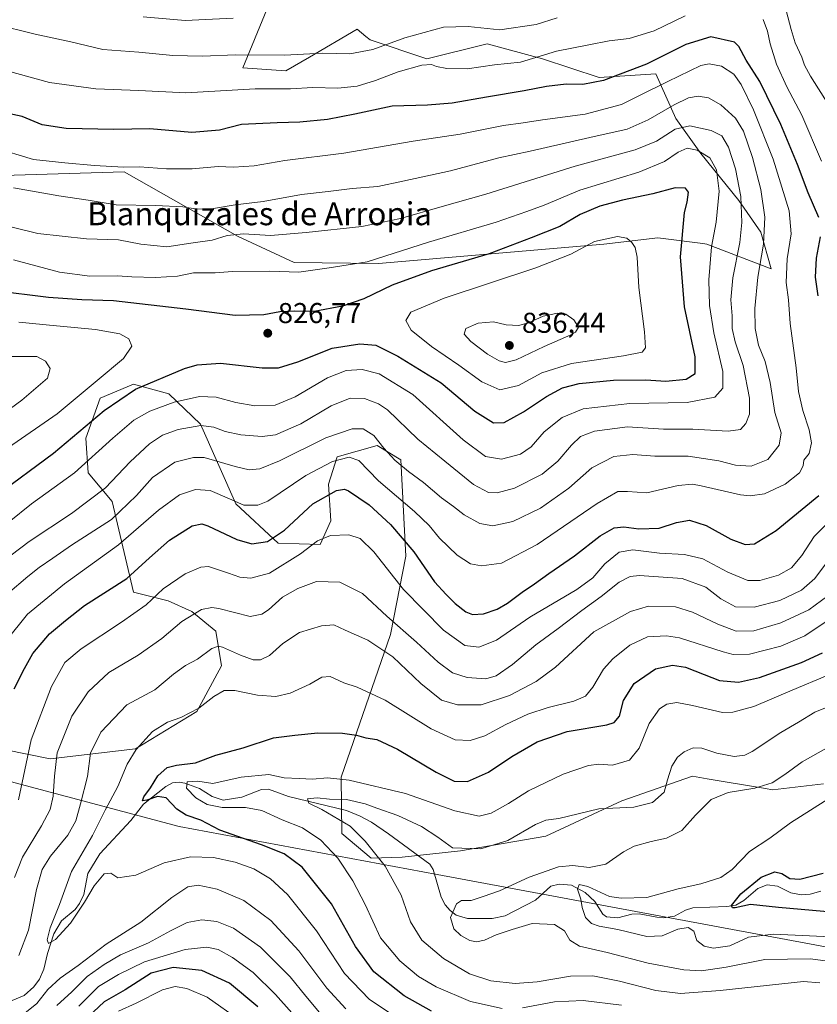
# Model space of a CAD drawing. Units: metres. Extents: x 563083 to 566515, y 4731033 to 4733379.
# Drawn here: x 564734 to 565013, y 4732071 to 4732415 of the extents above; entities that cross this region are included whole.
import ezdxf
from ezdxf.enums import TextEntityAlignment as Align

# ---------------------------------------------------------------- set-up
doc = ezdxf.new("R2010")
doc.units = ezdxf.units.M
doc.header["$MEASUREMENT"] = 0
for name, color, linetype, lineweight in [('Arbolado forestal CxS', 92, 'Continuous', 0), ('Corriente natural lineal', 142, 'Continuous', 13), ('Curva de nivel maestra', 30, 'Continuous', 30), ('Curva de nivel normal', 30, 'Continuous', 0), ('Entidad de ámbito territorial', 7, 'Continuous', 0), ('Entidad de ámbito territorial CxS', 92, 'Continuous', 0), ('Municipio', 91, 'Continuous', 13), ('Municipio CxS', 4, 'Continuous', 0), ('Punto de cota en terreno', 7, 'Continuous', 0), ('Rótulo de punto de cota en terreno', 7, 'Continuous', 0), ('Texto cartográfico', 7, 'Continuous', 0)]:
    doc.layers.add(name, color=color, linetype=linetype, lineweight=lineweight)
doc.styles.add('Style-Arial', font='txt')

# ---------------------------------------------------------------- blocks, each defined once
blk = doc.blocks.new('*U4')
at = {"layer": 'Arbolado forestal CxS', "color": 92, "linetype": 'Continuous', "lineweight": 0}
blk.add_polyline3d([(564720.9703, 4732161.4189, 803.7425), (564744.5393, 4732156.6365, 791.5126), (564774.3571, 4732160.1903, 780.5949), (564795.7969, 4732173.1669, 780.4491), (564804.4901, 4732189.1579, 783.1702), (564802.4321, 4732201.2009, 787.0925), (564794.0865, 4732208.0819, 790.9339), (564785.7797, 4732211.7879, 793.9606), (564773.6697, 4732214.8099, 798.4634), (564766.2815, 4732246.4773, 813.3154), (564757.8945, 4732256.5343, 819.5696), (564757.1063, 4732268.5935, 824.5364), (564762.0129, 4732282.6305, 828.2951), (564773.7071, 4732287.4303, 826.7388), (564786.0735, 4732284.1211, 822.2757), (564797.0741, 4732273.5471, 815.4536), (564809.4955, 4732245.7563, 804.6221), (564824.2835, 4732231.9685, 799.6311), (564838.9033, 4732231.5181, 795.1962), (564842.6105, 4732239.8235, 797.0635), (564841.8149, 4732252.5185, 802.039), (564844.8711, 4732262.0853, 806.4458), (564858.8003, 4732266.0733, 808.8156), (564867.1221, 4732261.0973, 810.0953), (564868.8173, 4732227.4523, 797.4177), (564863.4437, 4732200.0697, 787.1645), (564846.2791, 4732150.3045, 771.1626), (564846.5289, 4732130.6157, 766.7997), (564856.7595, 4732121.9963, 766.4198), (564867.5951, 4732122.3951, 762.7383), (564887.9007, 4732124.5573, 765.4028), (564917.7039, 4732129.6137, 764.1074), (564944.2333, 4732142.0199, 766.4221), (564968.9055, 4732150.5913, 762.9415), (564974.0297, 4732149.7265, 762.1709), (564994.4321, 4732146.2845, 760.4729), (564996.9213, 4732145.8647, 759.9289), (565014.6855, 4732147.9951, 757.1467)], dxfattribs=at)
blk = doc.blocks.new('*U9')
at = {"layer": 'Municipio CxS', "color": 4, "linetype": 'Continuous', "lineweight": 0, "flags": 128}
blk.add_lwpolyline([(565395.31, 4731196.37), (565313.24, 4731054.08), (563103.93, 4731033.45), (563094.67, 4732045.81), (563184.51, 4732087.22), (563186.72, 4732090.17), (563283.64, 4732219.66), (563424.26, 4732472.02), (563458.02, 4732470.69), (563463.29, 4732470.49), (563658.32, 4732462.8), (563770.56, 4732458.37), (563799.03, 4732447.34), (564166.92, 4732304.75), (564453.82, 4732222.82), (564474.63, 4732217.24), (564512.92, 4732206.96), (564651.76, 4732169.7), (564789.64, 4732133.1), (564879.8, 4732116.29), (565059.22, 4732082.85), (565120.57, 4732046.41), (565313.85, 4731899.18), (565422.02, 4731832.64)], dxfattribs=at)
blk = doc.blocks.new('5PATER')
at = {"layer": 'Punto de cota en terreno', "linetype": 'Continuous', "lineweight": 0}
h = blk.add_hatch(color=51, dxfattribs=at)
edge = h.paths.add_edge_path()
edge.add_ellipse((0, 0), major_axis=(-0.11, -0.111), ratio=0.999422, start_angle=0, end_angle=360)

msp = doc.modelspace()

# ---------------------------------------------------------------- linework, layer by layer
at = {"layer": 'Arbolado forestal CxS', "color": 92, "linetype": 'Continuous', "lineweight": 0}
for points in [[(564728.2055, 4732360.3159, 807.8907), (564770.4177, 4732361.6355, 804.9607), (564809.9915, 4732339.1989, 814.1933), (564829.7775, 4732329.9609, 818.127), (564859.2695, 4732329.6003, 819.5505), (564937.9721, 4732336.3163, 829.8129), (564956.8141, 4732338.5243, 827.9894), (564972.6099, 4732336.5505, 822.4462), (564973.9731, 4732336.3801, 821.8002), (564996.4931, 4732327.8047, 808.8862), (564992.8399, 4732340.5483, 812.3098), (564985.1333, 4732351.5583, 816.8766), (564971.9217, 4732368.0731, 819.9278), (564963.1143, 4732380.1837, 811.3672), (564956.1723, 4732395.8423, 801.1855), (564936.3883, 4732394.5237, 798.6512), (564916.6051, 4732401.1209, 794.567), (564897.2301, 4732406.3371, 791.1718), (564876.1239, 4732401.0581, 793.2328), (564856.3371, 4732407.6567, 787.4207), (564854.9153, 4732408.8679, 786.9731), (564851.8851, 4732411.4505, 786.1409), (564835.1499, 4732401.6679, 789.7846), (564826.9577, 4732396.8789, 791.6978), (564811.9445, 4732397.9511, 791.1835), (564820.3251, 4732418.2759, 783.2366)], [(564820.3251, 4732418.2759, 783.2366), (564811.9445, 4732397.9511, 791.1835), (564826.9577, 4732396.8789, 791.6978), (564835.1499, 4732401.6679, 789.7846), (564851.8851, 4732411.4505, 786.1409), (564854.9153, 4732408.8679, 786.9731), (564856.3371, 4732407.6567, 787.4207), (564876.1239, 4732401.0581, 793.2328), (564897.2301, 4732406.3371, 791.1718), (564916.6051, 4732401.1209, 794.567), (564936.3883, 4732394.5237, 798.6512), (564956.1723, 4732395.8423, 801.1855), (564963.1143, 4732380.1837, 811.3672), (564971.9217, 4732368.0731, 819.9278), (564985.1333, 4732351.5583, 816.8766), (564992.8399, 4732340.5483, 812.3098), (564996.4931, 4732327.8047, 808.8862), (564973.9731, 4732336.3801, 821.8002), (564972.6099, 4732336.5505, 822.4462), (564956.8141, 4732338.5243, 827.9894), (564937.9721, 4732336.3163, 829.8129), (564859.2695, 4732329.6003, 819.5505), (564829.7775, 4732329.9609, 818.127), (564809.9915, 4732339.1989, 814.1933), (564770.4177, 4732361.6355, 804.9607), (564728.2055, 4732360.3159, 807.8907)], [(564728.2055, 4732360.3159, 807.8907), (564770.4177, 4732361.6355, 804.9607), (564809.9915, 4732339.1989, 814.1933), (564829.7775, 4732329.9609, 818.127), (564859.2695, 4732329.6003, 819.5505), (564937.9721, 4732336.3163, 829.8129), (564956.8141, 4732338.5243, 827.9894), (564972.6099, 4732336.5505, 822.4462), (564973.9731, 4732336.3801, 821.8002), (564996.4931, 4732327.8047, 808.8862), (564992.8399, 4732340.5483, 812.3098), (564985.1333, 4732351.5583, 816.8766), (564971.9217, 4732368.0731, 819.9278), (564963.1143, 4732380.1837, 811.3672), (564956.1723, 4732395.8423, 801.1855), (564936.3883, 4732394.5237, 798.6512), (564916.6051, 4732401.1209, 794.567), (564897.2301, 4732406.3371, 791.1718), (564876.1239, 4732401.0581, 793.2328), (564856.3371, 4732407.6567, 787.4207), (564854.9153, 4732408.8679, 786.9731), (564851.8851, 4732411.4505, 786.1409), (564835.1499, 4732401.6679, 789.7846), (564826.9577, 4732396.8789, 791.6978), (564811.9445, 4732397.9511, 791.1835), (564820.3251, 4732418.2759, 783.2366)], [(564728.2055, 4732360.3159, 807.8907), (564770.4177, 4732361.6355, 804.9607), (564809.9915, 4732339.1989, 814.1933), (564829.7775, 4732329.9609, 818.127), (564859.2695, 4732329.6003, 819.5505), (564937.9721, 4732336.3163, 829.8129), (564956.8141, 4732338.5243, 827.9894), (564972.6099, 4732336.5505, 822.4462), (564973.9731, 4732336.3801, 821.8002), (564996.4931, 4732327.8047, 808.8862), (564992.8399, 4732340.5483, 812.3098), (564985.1333, 4732351.5583, 816.8766), (564971.9217, 4732368.0731, 819.9278), (564963.1143, 4732380.1837, 811.3672), (564956.1723, 4732395.8423, 801.1855), (564936.3883, 4732394.5237, 798.6512), (564916.6051, 4732401.1209, 794.567), (564897.2301, 4732406.3371, 791.1718), (564876.1239, 4732401.0581, 793.2328), (564856.3371, 4732407.6567, 787.4207), (564854.9153, 4732408.8679, 786.9731), (564851.8851, 4732411.4505, 786.1409), (564835.1499, 4732401.6679, 789.7846), (564826.9577, 4732396.8789, 791.6978), (564811.9445, 4732397.9511, 791.1835), (564820.3251, 4732418.2759, 783.2366)], [(565014.6855, 4732147.9951, 757.1467), (564996.9213, 4732145.8647, 759.9289), (564994.4321, 4732146.2845, 760.4729), (564974.0297, 4732149.7265, 762.1709), (564968.9055, 4732150.5913, 762.9415), (564944.2333, 4732142.0199, 766.4221), (564917.7039, 4732129.6137, 764.1074), (564887.9007, 4732124.5573, 765.4028), (564867.5951, 4732122.3951, 762.7383), (564856.7595, 4732121.9963, 766.4198), (564846.5289, 4732130.6157, 766.7997), (564846.2791, 4732150.3045, 771.1626), (564863.4437, 4732200.0697, 787.1645), (564868.8173, 4732227.4523, 797.4177), (564867.1221, 4732261.0973, 810.0953), (564858.8003, 4732266.0733, 808.8156), (564844.8711, 4732262.0853, 806.4458), (564841.8149, 4732252.5185, 802.039), (564842.6105, 4732239.8235, 797.0635), (564838.9033, 4732231.5181, 795.1962), (564824.2835, 4732231.9685, 799.6311), (564809.4955, 4732245.7563, 804.6221), (564797.0741, 4732273.5471, 815.4536), (564786.0735, 4732284.1211, 822.2757), (564773.7071, 4732287.4303, 826.7388), (564762.0129, 4732282.6305, 828.2951), (564757.1063, 4732268.5935, 824.5364), (564757.8945, 4732256.5343, 819.5696), (564766.2815, 4732246.4773, 813.3154), (564773.6697, 4732214.8099, 798.4634), (564785.7797, 4732211.7879, 793.9606), (564794.0865, 4732208.0819, 790.9339), (564802.4321, 4732201.2009, 787.0925), (564804.4901, 4732189.1579, 783.1702), (564795.7969, 4732173.1669, 780.4491), (564774.3571, 4732160.1903, 780.5949), (564744.5393, 4732156.6365, 791.5126), (564720.9703, 4732161.4189, 803.7425)], [(564720.9703, 4732161.4189, 803.7425), (564744.5393, 4732156.6365, 791.5126), (564774.3571, 4732160.1903, 780.5949), (564795.7969, 4732173.1669, 780.4491), (564804.4901, 4732189.1579, 783.1702), (564802.4321, 4732201.2009, 787.0925), (564794.0865, 4732208.0819, 790.9339), (564785.7797, 4732211.7879, 793.9606), (564773.6697, 4732214.8099, 798.4634), (564766.2815, 4732246.4773, 813.3154), (564757.8945, 4732256.5343, 819.5696), (564757.1063, 4732268.5935, 824.5364), (564762.0129, 4732282.6305, 828.2951), (564773.7071, 4732287.4303, 826.7388), (564786.0735, 4732284.1211, 822.2757), (564797.0741, 4732273.5471, 815.4536), (564809.4955, 4732245.7563, 804.6221), (564824.2835, 4732231.9685, 799.6311), (564838.9033, 4732231.5181, 795.1962), (564842.6105, 4732239.8235, 797.0635), (564841.8149, 4732252.5185, 802.039), (564844.8711, 4732262.0853, 806.4458), (564858.8003, 4732266.0733, 808.8156), (564867.1221, 4732261.0973, 810.0953), (564868.8173, 4732227.4523, 797.4177), (564863.4437, 4732200.0697, 787.1645), (564846.2791, 4732150.3045, 771.1626), (564846.5289, 4732130.6157, 766.7997), (564856.7595, 4732121.9963, 766.4198), (564867.5951, 4732122.3951, 762.7383), (564887.9007, 4732124.5573, 765.4028), (564917.7039, 4732129.6137, 764.1074), (564944.2333, 4732142.0199, 766.4221), (564968.9055, 4732150.5913, 762.9415), (564974.0297, 4732149.7265, 762.1709), (564994.4321, 4732146.2845, 760.4729), (564996.9213, 4732145.8647, 759.9289), (565014.6855, 4732147.9951, 757.1467)], [(564720.9703, 4732161.4189, 803.7425), (564744.5393, 4732156.6365, 791.5126), (564774.3571, 4732160.1903, 780.5949), (564795.7969, 4732173.1669, 780.4491), (564804.4901, 4732189.1579, 783.1702), (564802.4321, 4732201.2009, 787.0925), (564794.0865, 4732208.0819, 790.9339), (564785.7797, 4732211.7879, 793.9606), (564773.6697, 4732214.8099, 798.4634), (564766.2815, 4732246.4773, 813.3154), (564757.8945, 4732256.5343, 819.5696), (564757.1063, 4732268.5935, 824.5364), (564762.0129, 4732282.6305, 828.2951), (564773.7071, 4732287.4303, 826.7388), (564786.0735, 4732284.1211, 822.2757), (564797.0741, 4732273.5471, 815.4536), (564809.4955, 4732245.7563, 804.6221), (564824.2835, 4732231.9685, 799.6311), (564838.9033, 4732231.5181, 795.1962), (564842.6105, 4732239.8235, 797.0635), (564841.8149, 4732252.5185, 802.039), (564844.8711, 4732262.0853, 806.4458), (564858.8003, 4732266.0733, 808.8156), (564867.1221, 4732261.0973, 810.0953), (564868.8173, 4732227.4523, 797.4177), (564863.4437, 4732200.0697, 787.1645), (564846.2791, 4732150.3045, 771.1626), (564846.5289, 4732130.6157, 766.7997), (564856.7595, 4732121.9963, 766.4198), (564867.5951, 4732122.3951, 762.7383), (564887.9007, 4732124.5573, 765.4028), (564917.7039, 4732129.6137, 764.1074), (564944.2333, 4732142.0199, 766.4221), (564968.9055, 4732150.5913, 762.9415), (564974.0297, 4732149.7265, 762.1709), (564994.4321, 4732146.2845, 760.4729), (564996.9213, 4732145.8647, 759.9289), (565014.6855, 4732147.9951, 757.1467)]]:
    msp.add_polyline3d(points, dxfattribs=at)
at = {"layer": 'Corriente natural lineal', "color": 142, "linetype": 'Continuous', "lineweight": 13}
msp.add_polyline3d([(564731.3455, 4732072.2459, 782.893), (564735.5434, 4732074.0836, 782.3906), (564738.9241, 4732077.0241, 782.0389), (564740.8251, 4732079.7003, 781.6879), (564742.4163, 4732083.2163, 780.984), (564743.6112, 4732088.7447, 781.1452), (564745.8845, 4732095.59, 780.6194), (564748.6054, 4732100.1462, 780.1043), (564753.2961, 4732104.1042, 779.4139), (564754.8556, 4732106.1313, 779.24), (564756.3359, 4732109.2673, 778.6838), (564757.7678, 4732116.6722, 778.4606), (564761.9433, 4732123.5516, 778.0009), (564772.8259, 4732135.1028, 776.3921), (564777.1896, 4732140.8658, 775.9775), (564785.0349, 4732146.9761, 774.1355), (564787.278, 4732148.2454, 773.2158), (564789.5996, 4732148.5677, 772.6723), (564791.5846, 4732148.1949, 771.8648), (564796.7026, 4732146.3563, 770.8003), (564801.1883, 4732143.5499, 769.9413), (564805.025, 4732142.2156, 769.1085), (564811.5327, 4732143.2913, 768.1615), (564818.3791, 4732145.9078, 768.4942), (564820.8304, 4732146.111, 768.1834), (564827.8486, 4732143.5345, 767.1693), (564848.1607, 4732138.5841, 764.8014), (564852.8519, 4732136.6415, 764.3482), (564856.8101, 4732134.5378, 764.0925), (564862.8145, 4732130.531, 763.3374), (564877.2394, 4732119.8856, 761.911), (564878.4255, 4732118.0176, 761.8026), (564881.1912, 4732108.3501, 760.8783), (564882.5612, 4732105.6837, 760.4957), (564884.3467, 4732103.6697, 760.1448), (564886.4602, 4732102.0501, 759.8004), (564890.3207, 4732100.9815, 759.4024), (564898.9549, 4732100.9509, 758.6911), (564903.5688, 4732101.8587, 758.1813), (564914.1308, 4732107.3315, 757.0905), (564919.498, 4732112.2636, 756.6673), (564922.4037, 4732112.9436, 756.3295), (564926.7345, 4732112.5108, 756.4445), (564931.5297, 4732110.0532, 756.0398), (564934.7902, 4732106.8918, 755.0969), (564937.6936, 4732102.3941, 754.2594), (564938.8998, 4732101.5527, 754.3993), (564942.8773, 4732101.2113, 753.9768), (564947.7944, 4732102.395, 753.4146), (564950.2796, 4732102.5849, 753.4156), (564956.4689, 4732101.3341, 753.1026), (564958.9869, 4732101.1831, 752.8683), (564962.6606, 4732101.7696, 752.3588), (564966.5239, 4732103.8232, 752.1886), (564969.1337, 4732104.645, 752.1102), (564980.9762, 4732105.0718, 751.0266), (564984.0976, 4732105.6015, 750.6958), (564986.929, 4732107.2326, 750.1859), (564991.8201, 4732111.3881, 749.6866), (564995.0803, 4732112.6413, 749.5137), (564998.6584, 4732112.252, 749.3373), (565003.3074, 4732109.8304, 748.7771), (565006.9834, 4732109.2049, 748.6184), (565010.1152, 4732109.4456, 748.51), (565013.8395, 4732110.4916, 748.4002)], dxfattribs=at)
at = {"layer": 'Curva de nivel maestra', "color": 30, "linetype": 'Continuous', "lineweight": 30, "flags": 128}
for points, elevation in [([(565013.06, 4732345.6201), (565009.33, 4732354.2301), (565005.64, 4732364.2001), (564999.86, 4732378.1101), (564992.45, 4732393.1101), (564987.72, 4732400.6401), (564985.16, 4732405.3901), (564983.66, 4732406.9101), (564975.41, 4732408.8001), (564966.68, 4732406.0901), (564952.84, 4732399.2301), (564937.85, 4732393.5201), (564930.64, 4732392.1401), (564924.87, 4732392.1901), (564917.98, 4732391.4101), (564910.21, 4732389.8601), (564897.01, 4732387.7401), (564885.02, 4732385.5801), (564876.37, 4732384.9401), (564864, 4732384.5701), (564851.02, 4732381.7301), (564841.41, 4732379.9301), (564831.85, 4732378.9001), (564823.93, 4732378.7001), (564811.41, 4732378.1001), (564803.74, 4732376.1401), (564794.12, 4732375.3801), (564779.44, 4732376.6401), (564766.88, 4732376.4301), (564750.15, 4732376.7101), (564741.77, 4732377.9901), (564734.81, 4732380.9801), (564726, 4732382.8301)], 800), ([(564725.51, 4732248.5401), (564745.8, 4732263.3801), (564763.5, 4732278.3301), (564774.38, 4732285.7701), (564791.49, 4732292.9101), (564795.98, 4732294.2501), (564804.05, 4732294.8301), (564818.66, 4732293.2201), (564824.33, 4732293.1401), (564831.06, 4732295.2901), (564843.07, 4732300.0001), (564852.8, 4732301.5601), (564858.3, 4732301.1201), (564866.02, 4732297.2501), (564881.16, 4732287.9101), (564892.93, 4732278.0701), (564899.42, 4732273.9601), (564903.14, 4732274.1101), (564909.95, 4732277.8201), (564917.92, 4732283.1501), (564923.54, 4732286.2401), (564929.41, 4732287.7301), (564941.41, 4732288.9101), (564952.63, 4732288.9701), (564959.64, 4732288.5501), (564966.74, 4732289.1901), (564969.9, 4732291.1601), (564969.88, 4732297.0801), (564966.22, 4732314.5001), (564964.82, 4732331.9701), (564966.17, 4732347.4201), (564967.12, 4732351.0001), (564967.51, 4732354.4901), (564966.47, 4732355.9601), (564962.92, 4732355.9801), (564955.07, 4732353.9601), (564944.53, 4732351.7701), (564936.56, 4732349.5901), (564929.76, 4732346.6701), (564922.59, 4732342.5701), (564912.64, 4732338.5401), (564897.99, 4732332.9701), (564877.74, 4732327.0501), (564864.02, 4732322.0001), (564854.2, 4732317.2601), (564846.69, 4732314.6701), (564836.76, 4732312.8501), (564830.02, 4732312.9601), (564824.8, 4732312.7701), (564819.2, 4732311.6901), (564809.21, 4732311.4201), (564792.03, 4732313.6801), (564766.73, 4732316.5701), (564755.66, 4732316.8801), (564743.97, 4732317.7801), (564725.2, 4732320.1201)], 825), ([(565012.82, 4732318.3801), (565011.96, 4732324.8401), (565012.24, 4732331.4601), (565013.64, 4732338.8701)], 800), ([(564732.07, 4732181.1001), (564735.58, 4732188.2101), (564738.59, 4732193.4901), (564744.35, 4732200.3001), (564749.9, 4732204.9701), (564756.58, 4732210.2201), (564771.34, 4732219.6601), (564779.35, 4732226.8901), (564786.3, 4732232.9701), (564794.25, 4732238.0101), (564797.52, 4732238.7301), (564799.7, 4732237.9801), (564809.84, 4732233.2201), (564815.02, 4732231.7801), (564820.56, 4732232.5501), (564826.42, 4732236.5101), (564836.39, 4732245.6601), (564844.59, 4732250.4101), (564847.36, 4732250.8301), (564848.84, 4732250.2201), (564856.04, 4732245.4001), (564863.44, 4732238.4801), (564871.61, 4732228.9101), (564878.82, 4732218.4601), (564882.88, 4732214.1001), (564886.06, 4732210.9601), (564889.78, 4732208.0001), (564892.16, 4732207.0501), (564896, 4732207.3201), (564900.79, 4732208.8901), (564904.34, 4732211.0201), (564909.41, 4732214.9101), (564913.74, 4732217.7201), (564918.74, 4732221.3801), (564927.74, 4732227.5501), (564936.74, 4732234.4901), (564941.55, 4732237.3401), (564944.98, 4732237.6201), (564950.19, 4732236.9301), (564957.31, 4732237.2601), (564963.38, 4732239.2401), (564967.91, 4732240.0301), (564973.68, 4732238.1401), (564982.3, 4732233.4101), (564987.4, 4732231.4901), (564990.65, 4732231.7701), (564998.14, 4732236.4001), (565013.07, 4732248.5601)], 800), ([(564877.82, 4732068.5201), (564868.27, 4732073.9201), (564857.65, 4732082.3601), (564851.28, 4732091.1001), (564842.83, 4732106.0701), (564832.62, 4732118.8601), (564826.31, 4732123.5501), (564818.4, 4732126.6401), (564803.81, 4732131.8101), (564797.26, 4732135.2601), (564792.14, 4732136.9901), (564788.85, 4732139.1301), (564785.11, 4732143.0001), (564782.1, 4732143.4901), (564778.35, 4732142.2201), (564776.84, 4732142.0301), (564777.32, 4732143.3601), (564779.64, 4732146.5901), (564782.22, 4732150.7201), (564785.45, 4732153.6101), (564788.75, 4732154.5101), (564795.41, 4732155.2801), (564802.41, 4732157.9101), (564812.05, 4732160.5501), (564822.65, 4732164.0301), (564830.05, 4732164.9801), (564838.07, 4732165.7901), (564846.74, 4732165.6701), (564851.56, 4732164.9901), (564854.8, 4732164.0601), (564858.74, 4732163.4001), (564865.87, 4732160.0401), (564879.41, 4732152.0301), (564885.74, 4732148.8301), (564890.41, 4732148.7901), (564897.74, 4732152.0201), (564905.9, 4732157.5301), (564914.73, 4732162.6601), (564925.24, 4732166.1601), (564939.07, 4732168.5801), (564941.61, 4732169.3901), (564943.52, 4732171.5701), (564944.84, 4732176.9801), (564948.55, 4732182.9801), (564956.05, 4732188.0901), (564961.98, 4732189.4301), (564966.51, 4732188.7001), (564973.07, 4732186.1701), (564978.41, 4732183.9701), (564985.07, 4732183.4401), (564992.41, 4732185.0601), (565007.07, 4732190.2501), (565014.4, 4732193.7101)], 775), ([(565018.83, 4732103.0601), (564998.98, 4732104.8101), (564989.24, 4732105.8001), (564983.82, 4732104.7001), (564982.88, 4732104.6301), (564982.56, 4732105.5201), (564985.84, 4732109.5501), (564993, 4732115.3501), (564997.71, 4732117.1901), (565000.12, 4732116.6901), (565002.93, 4732114.8401), (565006.4, 4732114.6201), (565014.59, 4732116.7801)], 750), ([(564817.15, 4732070.0801), (564807.19, 4732078.3501), (564797.54, 4732082.7501), (564787.6, 4732083.7801), (564779.82, 4732081.8301), (564770.78, 4732075.9701), (564763.48, 4732071.7801), (564756.08, 4732065.0201)], 800)]:
    msp.add_lwpolyline(points, dxfattribs=dict(at, elevation=elevation))
at = {"layer": 'Curva de nivel normal', "color": 30, "linetype": 'Continuous', "lineweight": 0, "flags": 128}
for points, elevation in [([(565016.61, 4732384.8401), (565010.18, 4732395.0501), (565008.08, 4732398.8801), (565007.2, 4732401.6401), (565004.79, 4732406.6301), (565003.45, 4732411.2701), (565001.67, 4732417.9801)], 790), ([(564921.74, 4732415.3301), (564914.31, 4732413.0001), (564901.69, 4732411.2201), (564890.62, 4732412.3701), (564881.99, 4732412.0901), (564868.51, 4732408.3601), (564857.25, 4732404.3001), (564849.29, 4732402.8701), (564839.76, 4732403.0801), (564826.5, 4732402.3701), (564809.41, 4732402.5001), (564797.74, 4732402.0001), (564787.42, 4732402.1801), (564775.55, 4732403.4201), (564763, 4732404.3501), (564751.82, 4732407.0401), (564739.38, 4732409.6801), (564725.14, 4732413.2001), (564716.75, 4732415.9401)], 790), ([(564966.38, 4732416.0601), (564955.56, 4732410.7901), (564946.84, 4732408.1701), (564939.87, 4732407.3401), (564932.74, 4732405.9401), (564921.41, 4732403.8001), (564908.83, 4732399.8901), (564899.76, 4732398.9701), (564890.28, 4732397.5201), (564883.11, 4732397.6801), (564879.53, 4732398.4301), (564877.83, 4732399.1001), (564874.45, 4732398.8001), (564866.12, 4732396.5601), (564858.26, 4732393.5201), (564851.79, 4732391.5701), (564845.07, 4732390.8401), (564836.29, 4732391.1001), (564828.59, 4732390.6001), (564816.19, 4732390.5601), (564792.03, 4732389.1801), (564775.52, 4732389.9901), (564760.57, 4732390.6001), (564744.32, 4732392.8601), (564729.54, 4732396.8901)], 795), ([(564808.57, 4732415.2501), (564791.78, 4732414.4501), (564777.13, 4732415.6801)], 785), ([(565013.99, 4732365.3401), (565007.12, 4732381.3901), (565001.92, 4732391.3401), (564998.33, 4732399.2601), (564996.12, 4732406.3101), (564995.2, 4732410.7701), (564993.69, 4732414.8001)], 795), ([(564729.09, 4732197.7701), (564736.63, 4732207.1401), (564749.6, 4732217.7301), (564768.46, 4732231.3701), (564782.42, 4732243.5301), (564789.74, 4732248.8701), (564795.41, 4732250.7101), (564800.46, 4732250.3601), (564807.22, 4732247.4501), (564812.29, 4732245.1801), (564817.16, 4732245.2701), (564820.64, 4732246.6501), (564833.86, 4732255.5601), (564843.18, 4732260.5301), (564849.04, 4732262.0301), (564852.37, 4732260.8001), (564859.32, 4732253.7101), (564871.81, 4732243.0401), (564877.01, 4732238.1201), (564880.55, 4732233.6801), (564886.77, 4732227.7501), (564891.47, 4732224.7601), (564895.31, 4732224.0101), (564902.21, 4732225.0401), (564914.72, 4732231.5401), (564935.66, 4732245.8301), (564942.88, 4732249.9901), (564946.27, 4732250.0201), (564953.03, 4732249.5801), (564963.91, 4732252.0701), (564968.95, 4732252.5701), (564972.03, 4732252.0401), (564985.74, 4732248.8401), (564989.16, 4732248.4501), (564994.07, 4732249.1701), (565001.3, 4732252.5201), (565006.32, 4732256.5401), (565007.62, 4732258.9701), (565007.88, 4732260.9701), (565009.69, 4732263.3001), (565010.52, 4732266.9701), (565009.77, 4732271.5501), (565007.48, 4732278.2901), (565006.04, 4732284.8701), (565005.16, 4732293.2401), (565003.09, 4732308.6201), (565002.51, 4732316.9001), (565001.64, 4732323.0001), (565002.07, 4732331.2301), (565003.47, 4732340.0001), (565002.78, 4732348.0001), (564997.09, 4732365.9901), (564990.31, 4732383.2201), (564986.02, 4732392.0901), (564983.36, 4732395.7301), (564979.14, 4732398.4901), (564974.84, 4732399.2901), (564971.9, 4732398.7301), (564960.29, 4732393.1201), (564950.74, 4732388.3801), (564944.14, 4732385.0801), (564931.48, 4732381.7501), (564916.6, 4732379.7601), (564909.78, 4732378.7101), (564902.98, 4732377.8001), (564887.84, 4732374.7401), (564871.38, 4732372.3101), (564847.22, 4732368.1201), (564826.57, 4732365.5501), (564815.85, 4732363.7601), (564808.58, 4732363.2201), (564803.31, 4732363.4501), (564794.22, 4732362.6501), (564785.18, 4732362.6601), (564775.82, 4732363.3201), (564770.18, 4732363.2701), (564760.08, 4732363.7801), (564749.75, 4732364.7101), (564738.75, 4732365.9101), (564724.75, 4732370.0701)], 805), ([(564729.69, 4732214.2701), (564736.81, 4732220.3101), (564740.7, 4732223.5301), (564745.49, 4732226.7601), (564752.08, 4732231.3001), (564766.01, 4732240.2201), (564774.77, 4732248.5701), (564780.31, 4732254.9401), (564788.1, 4732260.2001), (564794.64, 4732261.9301), (564798.33, 4732261.8601), (564809.19, 4732258.7501), (564814.16, 4732257.5201), (564817.83, 4732257.9201), (564824.74, 4732260.6701), (564840.89, 4732268.7601), (564850.14, 4732271.9201), (564853.95, 4732271.8801), (564857.64, 4732269.5701), (564861.2, 4732265.1501), (564865.03, 4732260.9401), (564869.73, 4732256.9801), (564874.99, 4732253.1901), (564881.28, 4732247.8401), (564885.49, 4732244.7201), (564889.25, 4732241.8101), (564894.64, 4732238.8701), (564899.19, 4732238.0701), (564906.21, 4732239.5101), (564915.83, 4732244.1801), (564925.77, 4732251.1201), (564933.83, 4732258.3201), (564941.45, 4732262.2401), (564948.1, 4732262.9601), (564955.8, 4732262.3601), (564967.41, 4732262.3101), (564978.19, 4732260.7501), (564983.95, 4732259.1801), (564989.42, 4732258.9001), (564995.33, 4732261.1801), (564999.23, 4732266.1701), (564999.98, 4732270.4901), (564997.72, 4732277.5401), (564996.12, 4732288.0201), (564994.29, 4732295.4301), (564992.01, 4732301.0701), (564990.85, 4732306.9701), (564990.69, 4732313.9301), (564991.8, 4732324.8201), (564993.81, 4732336.3901), (564994.21, 4732345.8001), (564992.8, 4732355.4301), (564989.89, 4732366.6401), (564986.73, 4732375.8001), (564983.95, 4732380.4001), (564978.81, 4732385.0401), (564974.57, 4732387.4701), (564971, 4732388.0301), (564967.61, 4732387.5001), (564962.52, 4732385.0601), (564953.44, 4732379.7201), (564946.2, 4732376.5601), (564933.13, 4732373.6201), (564912.27, 4732368.8101), (564901.3, 4732366.5301), (564884.47, 4732361.9601), (564867.84, 4732358.3001), (564859.07, 4732356.5001), (564850.07, 4732355.7501), (564841.74, 4732354.7701), (564832.41, 4732353.7501), (564818.96, 4732351.2601), (564809.19, 4732350.0501), (564801.66, 4732348.7901), (564796, 4732348.5901), (564790.91, 4732349.3601), (564781.54, 4732349.8401), (564767.69, 4732350.0801), (564757.83, 4732351.7301), (564747.62, 4732353.2901), (564731.74, 4732356.0601)], 810), ([(564724.52, 4732222.9701), (564737.24, 4732232.5401), (564752.1, 4732242.2901), (564763.87, 4732251.3001), (564772.51, 4732260.3401), (564779.26, 4732266.6101), (564783.86, 4732269.7001), (564789.28, 4732271.6401), (564797.2, 4732273.0501), (564801.79, 4732272.4801), (564805.72, 4732270.9001), (564811.24, 4732269.8001), (564818.6, 4732269.1601), (564823.29, 4732269.8501), (564832.13, 4732273.6601), (564842.74, 4732279.9001), (564849.4, 4732282.5601), (564854.37, 4732282.4801), (564859.27, 4732280.6501), (564862.4, 4732278.5401), (564873.07, 4732268.2501), (564882.41, 4732260.5401), (564892.48, 4732252.4201), (564897.74, 4732249.6401), (564900.7, 4732249.4901), (564906.8, 4732251.1901), (564916.41, 4732256.1101), (564921.97, 4732260.5801), (564926.67, 4732266.1801), (564929.86, 4732269.1601), (564934.68, 4732271.0901), (564946.24, 4732272.6201), (564958.81, 4732271.7201), (564969.07, 4732271.7801), (564981.41, 4732271.0201), (564985.74, 4732271.6501), (564987.62, 4732273.7201), (564988.83, 4732277.0501), (564988.84, 4732282.6401), (564986.68, 4732293.9701), (564983.91, 4732302.3001), (564982.87, 4732306.9701), (564982.84, 4732311.3001), (564982.4, 4732316.9701), (564983.01, 4732324.6401), (564985.5, 4732336.9701), (564986.23, 4732343.9701), (564985.79, 4732352.9701), (564983.96, 4732362.6401), (564981.49, 4732370.2301), (564979.21, 4732374.1601), (564975.49, 4732376.0501), (564968.06, 4732377.6701), (564962.95, 4732376.4801), (564956.41, 4732372.3401), (564948.96, 4732369.3201), (564927.97, 4732363.6001), (564896.82, 4732353.8201), (564881.51, 4732349.5501), (564866.93, 4732345.3301), (564853.41, 4732342.5401), (564834.05, 4732340.4701), (564821.55, 4732339.3401), (564812.09, 4732339.9901), (564806.38, 4732339.3501), (564801.18, 4732337.7201), (564793.74, 4732336.7101), (564785.3, 4732335.4001), (564776.28, 4732336.3701), (564768.49, 4732337.9301), (564757.27, 4732338.2401), (564740.24, 4732340.1001), (564724.08, 4732344.0301)], 815), ([(564730.28, 4732239.4201), (564738.04, 4732245.7101), (564753.08, 4732256.4801), (564766.49, 4732268.6101), (564773.84, 4732274.9101), (564779.38, 4732278.0001), (564787.89, 4732281.1401), (564796.8, 4732283.1801), (564802.62, 4732282.9501), (564809.4, 4732281.0901), (564816.06, 4732279.9501), (564823.21, 4732280.1501), (564830.21, 4732283.0101), (564841.51, 4732289.6701), (564847.98, 4732292.2101), (564853.54, 4732292.6301), (564859.55, 4732291.1001), (564871.29, 4732283.8501), (564888.85, 4732268.0801), (564896.67, 4732262.2101), (564902.22, 4732261.3401), (564908.83, 4732262.9901), (564912.62, 4732265.6501), (564917.19, 4732270.8501), (564923.43, 4732275.8401), (564930.83, 4732278.8901), (564947.05, 4732280.7101), (564967.11, 4732281.0701), (564976.74, 4732283.0001), (564979.51, 4732286.0601), (564979.51, 4732291.9101), (564976.4, 4732305.4601), (564974.89, 4732314.9801), (564974.72, 4732323.9301), (564975.63, 4732335.4801), (564977.2, 4732344.0901), (564978.25, 4732354.8901), (564977.36, 4732362.2601), (564974.99, 4732366.5601), (564970.6, 4732369.1601), (564967.06, 4732369.8301), (564963.98, 4732368.5001), (564959.17, 4732365.1801), (564950.19, 4732361.4601), (564929.58, 4732355.2201), (564917.1, 4732349.9801), (564911.11, 4732347.7401), (564900.41, 4732344.0701), (564876.72, 4732337.0201), (564855.35, 4732330.1801), (564842.06, 4732328.1201), (564831.44, 4732326.5701), (564821.21, 4732326.8801), (564808.26, 4732326.7801), (564802.2, 4732326.3801), (564794.62, 4732326.3001), (564789.13, 4732325.2401), (564781.42, 4732324.7201), (564773.07, 4732324.9801), (564768.08, 4732325.3201), (564758.42, 4732325.1401), (564747.84, 4732326.5701), (564731.82, 4732330.8401)], 820), ([(564942.77, 4732339.0801), (564934.76, 4732337.2901), (564926.44, 4732332.9101), (564914.2, 4732328.1001), (564882.27, 4732317.5501), (564870.52, 4732312.6101), (564868.83, 4732309.7001), (564870.68, 4732306.3701), (564877.85, 4732300.6401), (564887.36, 4732294.1501), (564895.38, 4732288.2501), (564901.64, 4732285.5601), (564908.19, 4732287.0701), (564916.31, 4732291.4001), (564926.66, 4732294.6901), (564944.87, 4732297.3301), (564951.34, 4732298.6901), (564952.49, 4732300.1701), (564952.19, 4732305.7601), (564950.16, 4732321.2301), (564949.62, 4732331.7801), (564948.91, 4732335.2001), (564947.74, 4732336.9001), (564946.05, 4732338.4101), (564942.77, 4732339.0801)], 830), ([(564921.8, 4732312.2701), (564916.77, 4732311.2301), (564911.94, 4732308.9801), (564908.29, 4732307.9901), (564903.88, 4732308.2401), (564899.43, 4732309.2101), (564894.06, 4732308.7401), (564889.83, 4732306.9701), (564889.24, 4732304.9701), (564891.48, 4732302.3501), (564897.4, 4732297.9201), (564901.44, 4732295.6601), (564903.69, 4732295.0001), (564907.39, 4732296.0301), (564917.14, 4732300.6601), (564926.45, 4732304.6601), (564928.1, 4732305.5901), (564929.18, 4732307.3801), (564927.52, 4732309.9701), (564924.68, 4732311.9101), (564921.8, 4732312.2701)], 835), ([(564730.04, 4732265.3401), (564747.08, 4732277.1801), (564761.03, 4732288.7301), (564770.22, 4732296.4101), (564773.14, 4732300.7201), (564772.12, 4732303.3001), (564768.93, 4732305.0101), (564760.4, 4732306.5801), (564746.85, 4732307.8001), (564733.69, 4732309.1701)], 830), ([(564724.03, 4732297.1901), (564703.92, 4732295.3101), (564692.14, 4732292.5201), (564686.62, 4732289.2001), (564683.59, 4732285.7801), (564680.85, 4732280.0401), (564679.55, 4732274.7601), (564679.58, 4732267.9901), (564681.64, 4732258.7201), (564684, 4732252.5801), (564686.42, 4732251.3601), (564691.75, 4732252.0301), (564704.08, 4732259.4801), (564734.75, 4732281.9401), (564743.64, 4732289.5401), (564744.63, 4732292.9501), (564743, 4732295.5201), (564739.92, 4732297.1401), (564724.03, 4732297.1901)], 835), ([(564733.5, 4732142.3401), (564737.99, 4732163.3001), (564745.01, 4732181.9701), (564749.75, 4732190.2801), (564755.39, 4732195.1001), (564769.5, 4732204.3701), (564778.11, 4732210.3901), (564784.08, 4732216.0001), (564791.77, 4732221.2801), (564797.17, 4732223.5701), (564799.85, 4732223.8501), (564806.94, 4732221.4901), (564810.89, 4732220.1101), (564814.68, 4732219.7501), (564821.16, 4732221.4601), (564832.06, 4732228.2001), (564837.92, 4732232.8201), (564842.46, 4732234.6501), (564848.89, 4732234.8401), (564852.84, 4732233.6001), (564857.69, 4732228.9901), (564868.03, 4732215.8401), (564881.94, 4732201.5401), (564889.48, 4732196.2801), (564894.34, 4732195.7101), (564900.54, 4732198.1401), (564912.14, 4732206.1501), (564928.51, 4732215.8401), (564934.14, 4732219.8201), (564938.32, 4732224.7401), (564943.32, 4732228.8001), (564948.13, 4732229.6501), (564957.45, 4732228.5201), (564966.19, 4732228.0201), (564972.6, 4732226.4801), (564981.32, 4732221.8601), (564988.34, 4732218.9601), (564992.44, 4732218.9801), (564999.02, 4732220.8501), (565003.6, 4732223.4001), (565007.12, 4732227.6701), (565011.46, 4732234.3001), (565016.23, 4732239.0401)], 795), ([(564732.17, 4732115.2501), (564734.95, 4732122.3101), (564741.6, 4732133.3101), (564744.54, 4732138.9801), (564745.65, 4732143.6301), (564746.16, 4732150.6701), (564747.08, 4732158.7701), (564752.2, 4732171.5401), (564757.92, 4732180.1101), (564765.1, 4732186.8401), (564775.39, 4732192.8901), (564783.6, 4732198.6401), (564790.64, 4732204.6301), (564797.5, 4732208.7901), (564801.05, 4732209.5401), (564803.48, 4732209.1001), (564814.41, 4732206.3901), (564818.53, 4732207.1801), (564820.88, 4732208.7501), (564825.74, 4732213.1601), (564831.08, 4732216.1401), (564837.68, 4732218.5401), (564845.74, 4732218.3101), (564853.7, 4732214.3401), (564862.19, 4732206.5001), (564872.56, 4732197.3901), (564880.08, 4732190.3801), (564885.12, 4732186.6701), (564890.3, 4732185.0401), (564896.74, 4732184.5901), (564900.36, 4732185.6001), (564906.04, 4732189.6601), (564914.28, 4732196.4301), (564922.05, 4732202.1201), (564930.26, 4732208.4201), (564937.08, 4732213.3001), (564943.3, 4732218.3601), (564947.19, 4732220.3001), (564950.41, 4732220.6601), (564965.41, 4732219.5901), (564973.61, 4732216.5601), (564978.89, 4732212.4801), (564983.98, 4732209.7501), (564990.55, 4732209.6101), (564999.44, 4732211.9201), (565007.07, 4732215.5401), (565011.74, 4732219.5901), (565016.07, 4732225.5401)], 790), ([(564733.64, 4732087.9901), (564737.01, 4732096.8001), (564739.86, 4732111.1001), (564741.81, 4732118.0501), (564744.76, 4732122.6301), (564750.77, 4732130.0501), (564753.58, 4732134.9901), (564755.14, 4732140.9301), (564757.62, 4732150.4801), (564758.68, 4732158.6501), (564762.24, 4732165.9801), (564771.43, 4732175.5201), (564781.11, 4732180.8101), (564787.72, 4732186.2601), (564791.82, 4732189.2201), (564796.07, 4732191.4301), (564801.07, 4732195.2401), (564803.34, 4732196.0501), (564804.74, 4732195.6901), (564811.08, 4732192.8801), (564815.48, 4732191.2701), (564818.08, 4732191.1901), (564821.24, 4732192.7901), (564825.83, 4732196.9001), (564831.71, 4732200.7401), (564839.32, 4732203.1301), (564843.64, 4732203.4101), (564847.63, 4732201.5701), (564855.54, 4732198.1401), (564864.24, 4732192.3201), (564874.06, 4732182.9601), (564881.28, 4732177.2101), (564886.93, 4732175.4701), (564895.12, 4732175.5501), (564905.04, 4732178.7801), (564914.38, 4732183.7001), (564921.12, 4732188.6201), (564934.5, 4732200.9701), (564947.3, 4732208.0801), (564953.63, 4732210.0301), (564963.07, 4732209.7501), (564968.91, 4732207.9101), (564977.81, 4732203.6801), (564984.17, 4732201.2901), (564990.43, 4732201.3601), (564999.87, 4732204.1601), (565009.58, 4732208.7401), (565016.2, 4732213.6201)], 785), ([(564867.34, 4732065.2401), (564855.98, 4732072.7201), (564847.4, 4732081.6701), (564837.64, 4732096.6201), (564827.51, 4732109.3301), (564821.51, 4732114.8201), (564815.7, 4732118.2701), (564809.25, 4732120.6501), (564801.7, 4732122.2401), (564793.56, 4732122.5001), (564784.37, 4732120.3201), (564774.52, 4732116.0001), (564768.25, 4732115.1601), (564765.77, 4732116.7301), (564763.43, 4732116.5001), (564759.97, 4732112.3601), (564756.64, 4732106.5801), (564751.64, 4732099.3501), (564746.42, 4732093.6501), (564744.02, 4732092.1401), (564743.54, 4732093.4501), (564744.54, 4732097.7001), (564747.86, 4732105.8501), (564752.09, 4732117.3601), (564759.41, 4732129.9201), (564763.76, 4732138.7301), (564768.19, 4732147.0301), (564771.54, 4732154.8101), (564774.58, 4732159.9401), (564780.39, 4732166.1701), (564785.58, 4732169.4901), (564790.26, 4732171.0701), (564796.55, 4732174.3301), (564801.82, 4732178.4801), (564805.37, 4732180.5401), (564809.05, 4732180.5101), (564817.07, 4732178.8901), (564823.41, 4732178.4401), (564828.45, 4732179.6401), (564835.26, 4732182.7701), (564839.45, 4732185.1801), (564842.37, 4732185.3601), (564847.14, 4732183.2101), (564851.82, 4732181.7301), (564861.59, 4732177.1601), (564877.66, 4732167.1701), (564886.02, 4732163.3401), (564891.36, 4732163.0601), (564896.38, 4732164.7001), (564903.74, 4732168.6401), (564911.41, 4732172.2501), (564918.59, 4732174.6401), (564927.47, 4732176.8101), (564931.59, 4732178.5101), (564934.18, 4732181.7401), (564937.89, 4732187.9501), (564941.1, 4732191.6401), (564947.08, 4732196.4001), (564953.28, 4732199.2201), (564959.89, 4732199.6101), (564964.38, 4732198.9001), (564979.63, 4732193.9901), (564983.16, 4732193.0901), (564988.92, 4732193.2001), (564999.78, 4732195.9601), (565008.25, 4732199.6301), (565017.74, 4732206.0201)], 780), ([(564902.5, 4732069.4501), (564891.42, 4732071.9401), (564879.41, 4732077.0201), (564873.24, 4732080.7201), (564866.74, 4732086.1701), (564860.02, 4732094.1401), (564854.62, 4732105.7801), (564850.29, 4732114.0901), (564845.06, 4732121.9701), (564839.18, 4732128.2301), (564832.72, 4732132.5601), (564825.63, 4732135.3301), (564818.57, 4732138.6001), (564812.78, 4732139.6301), (564804.67, 4732139.7101), (564799.44, 4732140.7701), (564795.52, 4732143.0901), (564792.21, 4732146.4501), (564792.4, 4732148.6401), (564796.19, 4732148.8601), (564801.44, 4732148.0901), (564811.36, 4732150.3101), (564821.01, 4732151.2501), (564826.34, 4732150.0901), (564831.57, 4732149.8601), (564836.25, 4732149.5301), (564841.45, 4732149.9801), (564849.07, 4732149.2001), (564868.71, 4732144.5301), (564885.97, 4732138.4901), (564894.39, 4732136.7001), (564898.69, 4732137.7301), (564904.64, 4732141.0301), (564911.68, 4732145.4901), (564923.82, 4732151.2901), (564932.59, 4732154.3101), (564936.26, 4732154.7801), (564940.98, 4732154.4201), (564946.96, 4732156.2301), (564950.39, 4732160.3601), (564953.82, 4732169.0201), (564957.41, 4732174.1301), (564960, 4732175.7801), (564963.45, 4732176.3201), (564969, 4732175.2801), (564979.41, 4732172.8701), (564983, 4732172.9501), (564990.41, 4732174.9501), (565003.74, 4732180.6601), (565016.04, 4732185.7301)], 770), ([(565013.46, 4732078.5201), (565007.74, 4732078.8901), (564978.6, 4732075.7801), (564964.76, 4732074.7901), (564956.17, 4732075.7801), (564943.45, 4732079.0801), (564934.17, 4732080.8901), (564926.32, 4732080.7801), (564914.72, 4732078.8601), (564907.02, 4732078.2801), (564898.56, 4732079.1701), (564891.12, 4732081.6601), (564881.93, 4732086.9601), (564874.46, 4732093.4101), (564870.44, 4732099.7701), (564867.24, 4732109.0601), (564861.61, 4732119.1801), (564854.64, 4732127.8801), (564849.42, 4732133.1801), (564839.49, 4732138.9701), (564835, 4732141.1601), (564834.52, 4732142.6801), (564837.87, 4732143.0201), (564842.11, 4732142.5801), (564848.06, 4732142.5201), (564854.67, 4732141.0101), (564858.75, 4732139.4001), (564866.03, 4732136.8501), (564874.29, 4732133.1001), (564879.96, 4732129.3201), (564885.16, 4732125.5801), (564895.07, 4732125.2101), (564904.41, 4732128.2001), (564914.07, 4732133.7801), (564917.74, 4732135.2301), (564922.29, 4732135.8601), (564936.29, 4732139.2501), (564948.51, 4732139.8301), (564954.96, 4732141.3901), (564959.09, 4732145.0101), (564960.23, 4732149.3701), (564961.77, 4732154.1201), (564963.74, 4732157.2601), (564966.04, 4732159.1001), (564969.23, 4732160.4901), (564972.17, 4732160.4101), (564977.43, 4732158.6901), (564983.46, 4732157.4801), (564987.29, 4732157.9801), (564989.81, 4732159.1801), (564999.77, 4732165.8101), (565005.97, 4732169.5201), (565011.74, 4732172.9101), (565017.74, 4732175.4601)], 765), ([(565027.06, 4732084.6501), (565010.11, 4732086.9001), (564994.21, 4732086.5801), (564980.69, 4732083.9101), (564972.07, 4732082.6701), (564965.98, 4732083.0101), (564953.44, 4732085.3001), (564939.15, 4732089.0601), (564929.46, 4732091.3201), (564926.1, 4732093.3801), (564924.25, 4732096.6701), (564920.74, 4732098.8801), (564912.97, 4732099.1801), (564905.95, 4732097.0901), (564900.42, 4732095.2601), (564896.31, 4732093.3401), (564893.54, 4732092.7901), (564891.13, 4732093.2801), (564888.05, 4732095.0301), (564885.65, 4732097.3301), (564884.48, 4732101.3101), (564886.56, 4732106.0401), (564888.27, 4732107.1901), (564891.67, 4732107.2501), (564895.85, 4732108.5601), (564901.57, 4732110.5501), (564911.86, 4732115.3601), (564922.2, 4732118.9801), (564927.13, 4732119.4801), (564932.88, 4732118.6801), (564938.72, 4732119.8801), (564944.81, 4732124.1501), (564948.58, 4732126.2001), (564954.49, 4732127.8601), (564959.9, 4732129.0001), (564965.27, 4732131.6001), (564970.02, 4732137.0201), (564975.49, 4732142.4901), (564981.41, 4732144.9301), (564990.69, 4732146.4601), (564996.78, 4732148.3401), (565001.27, 4732151.1901), (565007.32, 4732155.5901), (565018.41, 4732161.9401)], 760), ([(565019.88, 4732094.3801), (564997.23, 4732095.4601), (564988.49, 4732094.4201), (564981.98, 4732091.4101), (564976.31, 4732090.5501), (564973.06, 4732091.2201), (564970.48, 4732093.3001), (564969.4, 4732096.4501), (564967.5, 4732097.8201), (564963.85, 4732097.1701), (564958.34, 4732094.8201), (564953.05, 4732094.6101), (564942.9, 4732097.0601), (564936.4, 4732098.2101), (564933.66, 4732099.1601), (564931.6, 4732101.3101), (564930.44, 4732104.7201), (564929.91, 4732107.7301), (564928.83, 4732111.1901), (564929.38, 4732112.7501), (564932.39, 4732112.0801), (564939.98, 4732108.6401), (564944.03, 4732107.9901), (564953.02, 4732108.2801), (564963.96, 4732111.2401), (564971.88, 4732113.0301), (564978.81, 4732115.2901), (564982.82, 4732118.0701), (564988.85, 4732124.3101), (564996.01, 4732128.9801), (565003.16, 4732134.3101), (565018.41, 4732143.9801)], 755), ([(564847.87, 4732069.3801), (564841.28, 4732076.6001), (564831.5, 4732089.6701), (564821.65, 4732100.2201), (564812.26, 4732107.1701), (564802.94, 4732111.1801), (564796.3, 4732112.5401), (564792.7, 4732111.9401), (564787.14, 4732108.2801), (564776.23, 4732099.6401), (564764.18, 4732091.9901), (564754.42, 4732084.4901), (564748.08, 4732080.0801), (564743.75, 4732076.0801), (564739.95, 4732071.2801), (564735.74, 4732067.9301)], 785), ([(564840.44, 4732066.0501), (564833.86, 4732073.7601), (564828.48, 4732080.5701), (564818.12, 4732090.9701), (564808.59, 4732097.5801), (564802.77, 4732099.9001), (564797.6, 4732100.5001), (564792.44, 4732099.5001), (564786.59, 4732096.6701), (564778.92, 4732092.3901), (564769.12, 4732088.2901), (564763.47, 4732084.8401), (564757.51, 4732080.6501), (564752.22, 4732075.3101), (564746.94, 4732070.5601)], 790), ([(564833.76, 4732062.6701), (564823.32, 4732074.4301), (564815.53, 4732082.0701), (564808.3, 4732087.3501), (564803.32, 4732090.0501), (564799.3, 4732090.8701), (564791.74, 4732090.0501), (564777.51, 4732085.7901), (564768.47, 4732081.3201), (564761.51, 4732077.2101), (564754.6, 4732070.2901)], 795), ([(564810.93, 4732065.3101), (564799.49, 4732073.4501), (564792.29, 4732076.5301), (564788.24, 4732077.2101), (564783.84, 4732076.0001), (564774.68, 4732071.4101), (564768.42, 4732068.5601)], 805), ([(564944.12, 4732070.6701), (564930.74, 4732072.3001), (564920.79, 4732071.7801), (564909.62, 4732069.7301)], 770)]:
    msp.add_lwpolyline(points, dxfattribs=dict(at, elevation=elevation))
at = {"layer": 'Entidad de ámbito territorial', "color": 7, "linetype": 'Continuous', "lineweight": 0, "flags": 128}
msp.add_lwpolyline([(563094.6745, 4732045.8145), (563184.511, 4732087.217), (563186.723, 4732090.172), (563283.641, 4732219.655), (563424.261, 4732472.023), (563458.019, 4732470.692), (563463.292, 4732470.485), (563658.321, 4732462.798), (563770.556, 4732458.374), (563799.035, 4732447.336), (564166.919, 4732304.748), (564453.823, 4732222.824), (564474.627, 4732217.24), (564512.924, 4732206.961), (564651.763, 4732169.696), (564789.635, 4732133.097), (564879.804, 4732116.289), (565059.221, 4732082.846), (565120.575, 4732046.413), (565313.848, 4731899.183), (565422.019, 4731832.636)], dxfattribs=at)
at = {"layer": 'Entidad de ámbito territorial CxS', "color": 92, "linetype": 'Continuous', "lineweight": 0, "flags": 128}
msp.add_lwpolyline([(565395.308, 4731196.369), (565313.2396, 4731054.0781), (563103.93, 4731033.45), (563094.6745, 4732045.8145), (563184.511, 4732087.217), (563186.723, 4732090.172), (563283.641, 4732219.655), (563424.261, 4732472.023), (563458.019, 4732470.692), (563463.292, 4732470.485), (563658.321, 4732462.798), (563770.556, 4732458.374), (563799.035, 4732447.336), (564166.919, 4732304.748), (564453.823, 4732222.824), (564474.627, 4732217.24), (564512.924, 4732206.961), (564651.763, 4732169.696), (564789.635, 4732133.097), (564879.804, 4732116.289), (565059.221, 4732082.846), (565120.575, 4732046.413), (565313.848, 4731899.183), (565422.019, 4731832.636)], dxfattribs=at)
at = {"layer": 'Municipio', "color": 91, "linetype": 'Continuous', "lineweight": 13, "flags": 128}
msp.add_lwpolyline([(563094.6745, 4732045.8145), (563184.511, 4732087.217), (563186.723, 4732090.172), (563283.641, 4732219.655), (563424.261, 4732472.023), (563458.019, 4732470.692), (563463.292, 4732470.485), (563658.321, 4732462.798), (563770.556, 4732458.374), (563799.035, 4732447.336), (564166.919, 4732304.748), (564453.823, 4732222.824), (564474.627, 4732217.24), (564512.924, 4732206.961), (564651.763, 4732169.696), (564789.635, 4732133.097), (564879.804, 4732116.289), (565059.221, 4732082.846), (565120.575, 4732046.413), (565313.848, 4731899.183), (565422.019, 4731832.636)], dxfattribs=at)
msp.add_lwpolyline([(563094.6745, 4732045.8145), (563184.511, 4732087.217), (563186.723, 4732090.172), (563283.641, 4732219.655), (563424.261, 4732472.023), (563458.019, 4732470.692), (563463.292, 4732470.485), (563658.321, 4732462.798), (563770.556, 4732458.374), (563799.035, 4732447.336), (564166.919, 4732304.748), (564453.823, 4732222.824), (564474.627, 4732217.24), (564512.924, 4732206.961), (564651.763, 4732169.696), (564789.635, 4732133.097), (564879.804, 4732116.289), (565059.221, 4732082.846), (565120.575, 4732046.413), (565313.848, 4731899.183), (565422.019, 4731832.636)], dxfattribs=at)
at = {"layer": 'Municipio CxS', "color": 4, "linetype": 'Continuous', "lineweight": 0, "flags": 128}
msp.add_lwpolyline([(565422.019, 4731832.636), (565313.848, 4731899.183), (565120.575, 4732046.413), (565059.221, 4732082.846), (564879.804, 4732116.289), (564789.635, 4732133.097), (564651.763, 4732169.696), (564512.924, 4732206.961)], dxfattribs=at)

# ---------------------------------------------------------------- block references
at = {"layer": 'Arbolado forestal CxS', "color": 92, "linetype": 'Continuous', "lineweight": 0}
msp.add_blockref('*U4', (0, 0), dxfattribs=at)
at = {"layer": 'Municipio CxS', "color": 4, "linetype": 'Continuous', "lineweight": 0}
msp.add_blockref('*U9', (0, 0), dxfattribs=at)
at = {"layer": 'Punto de cota en terreno', "color": 7, "linetype": 'Continuous', "lineweight": 0, "xscale": 10, "yscale": 10, "zscale": 10}
for p in [(564820.6, 4732305.28, 826.77), (564905, 4732301, 836.44)]:
    msp.add_blockref('5PATER', p, dxfattribs=at)

# ---------------------------------------------------------------- texts
at = {"layer": 'Rótulo de punto de cota en terreno', "color": 7, "linetype": 'Continuous', "lineweight": 0, "style": 'Style-Arial'}
for s, p in [('826,77', (564824.1278, 4732308.8078)), ('836,44', (564909.4097, 4732305.4097))]:
    msp.add_text(s, height=7, dxfattribs=at).set_placement(p)
at = {"layer": 'Texto cartográfico', "color": 7, "linetype": 'Continuous', "lineweight": 0, "style": 'Style-Arial'}
msp.add_text('Blanquizales de Arropia', height=8, dxfattribs=at).set_placement((564817.7579, 4732346.9802), align=Align.MIDDLE_CENTER)

doc.saveas('drawing.dxf')
